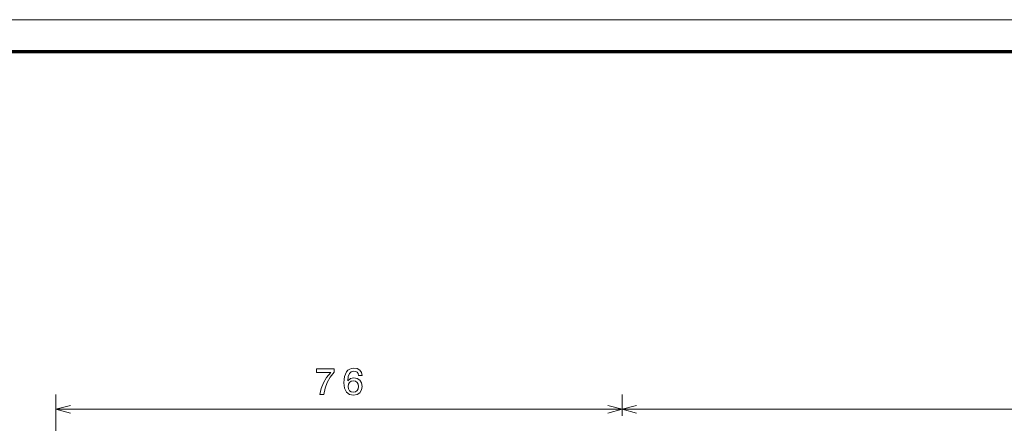
# Model space of a CAD drawing. Extents: x 0 to 841, y 0 to 594.
# Drawn here: x 215 to 347, y 540 to 594 of the extents above; entities that cross this region are included whole.
import ezdxf

# ---------------------------------------------------------------- set-up
doc = ezdxf.new("R2010")
doc.units = 0

msp = doc.modelspace()

# ---------------------------------------------------------------- linework, layer by layer
at = {"color": 7, "lineweight": 13}
msp.add_line((841, 594), (0, 594), dxfattribs=at)
at = {"color": 7, "lineweight": 70}
msp.add_line((5, 589.746399), (836, 589.746399), dxfattribs=at)
at = {"color": 94, "lineweight": 13}
for p, q in [((220.003067, 492.662933), (220.003067, 543.669189)), ((220.003067, 541.669189), (296.009399, 541.669189)), ((296.009399, 541.669189), (459.009399, 541.669189))]:
    msp.add_line(p, q, dxfattribs=at)
at = {"color": 94, "lineweight": 13, "ltscale": 0.072018}
msp.add_line((296.009399, 540.788452), (296.009399, 543.669189), dxfattribs=at)
msp.add_line((296.009399, 540.788452), (296.009399, 543.669189), dxfattribs=at)
at = {"color": 94, "lineweight": 13}
for points in [[(261.084595, 546.226135), (260.9888, 546.634644), (260.766876, 546.937195), (260.42395, 547.128845), (259.980133, 547.194458), (259.682587, 547.159119), (259.425385, 547.063293), (259.198425, 546.906982), (259.006805, 546.685059), (258.855499, 546.407715), (258.744568, 546.069763), (258.67395, 545.671387), (258.653778, 545.222534), (258.734467, 544.506348), (258.981567, 543.986938), (259.380005, 543.674255), (259.924683, 543.568359), (260.413879, 543.659119), (260.787048, 543.896118), (261.029144, 544.269348), (261.114868, 544.743408), (261.029144, 545.222534), (260.79715, 545.590698), (260.439087, 545.822632), (259.99527, 545.90332), (259.516174, 545.80249), (259.158081, 545.515015), (259.233765, 546.069763), (259.395142, 546.468201), (259.642242, 546.7052), (259.985168, 546.785889), (260.237366, 546.745605), (260.428986, 546.639648), (260.555054, 546.463135), (260.620636, 546.226135)], [(255.437195, 543.669189), (255.946564, 543.669189), (256.113007, 544.501343), (256.405518, 545.278015), (256.819031, 545.999146), (257.358673, 546.674988), (257.358673, 547.093567), (254.958099, 547.093567), (254.958099, 546.634644), (256.874512, 546.634644), (256.319763, 545.953796), (255.901184, 545.242676), (255.608673, 544.486206)], [(260.625671, 544.738403), (260.57019, 544.420654), (260.428986, 544.178589), (260.202026, 544.017212), (259.919617, 543.966736), (259.62207, 544.017212), (259.395142, 544.173523), (259.248871, 544.415588), (259.203491, 544.733337), (259.253906, 545.046021), (259.395142, 545.28302), (259.627136, 545.434326), (259.939789, 545.489807), (260.212128, 545.434326), (260.428986, 545.288086), (260.57019, 545.051025)]]:
    msp.add_lwpolyline(points, close=True, dxfattribs=at)
at = {"color": 7, "lineweight": 13}
for points in [[(221.934906, 542.186829), (220.003067, 541.669189), (221.934906, 541.15155)], [(294.077545, 541.15155), (296.009399, 541.669189), (294.077545, 542.186829)], [(297.941223, 542.186829), (296.009399, 541.669189), (297.941223, 541.15155)]]:
    msp.add_lwpolyline(points, dxfattribs=at)

doc.saveas('drawing.dxf')
